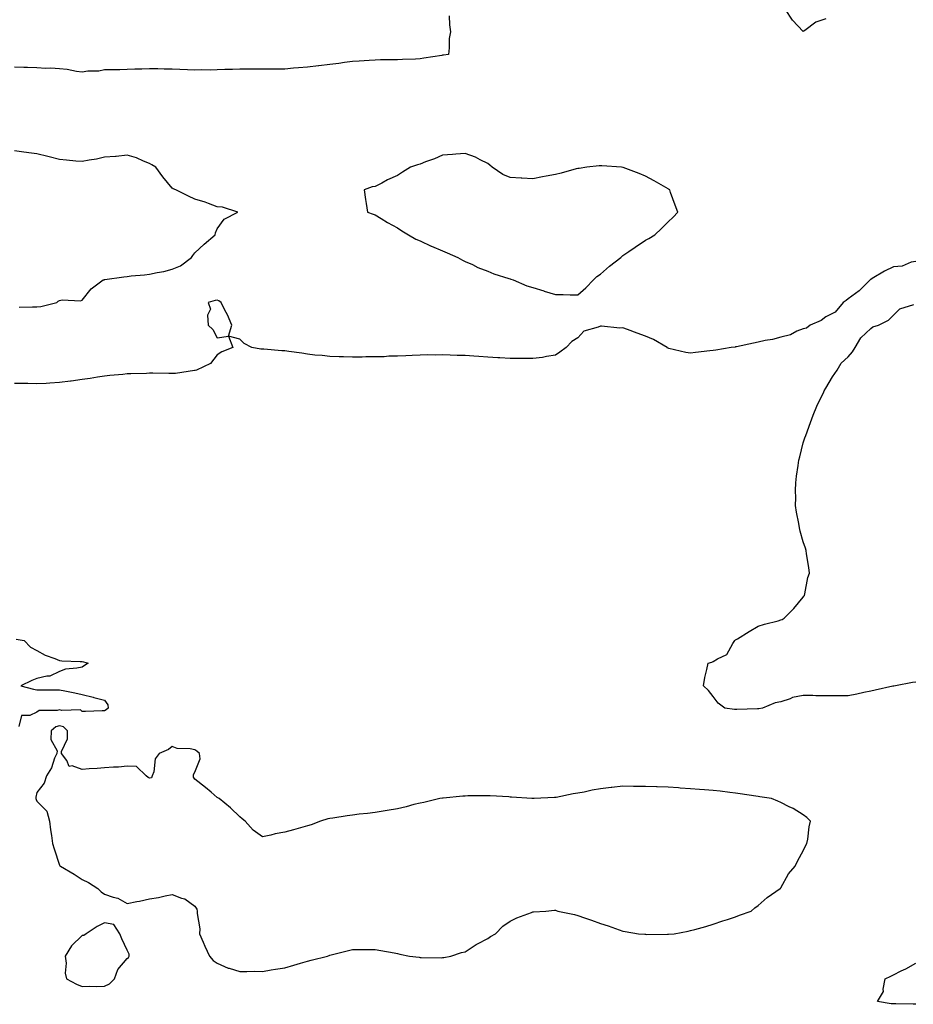
# Model space of a CAD drawing. Units: inches. Extents: x 899843 to 902483, y 7255658 to 7258298.
# Drawn here: x 900160 to 900557, y 7256901 to 7257337 of the extents above; entities that cross this region are included whole.
import ezdxf

# ---------------------------------------------------------------- set-up
doc = ezdxf.new("R2010")
doc.units = ezdxf.units.IN
doc.header["$MEASUREMENT"] = 0
doc.layers.add('Contour_89987255', color=7, linetype='Continuous', true_color=0x5381db)

msp = doc.modelspace()

# ---------------------------------------------------------------- linework, layer by layer
at = {"layer": 'Contour_89987255'}
for points in [[(900350.9, 7257339.07, 3307), (900351.16, 7257335.04, 3307), (900351.51, 7257331.92, 3307), (900350.96, 7257329, 3307), (900351.01, 7257324.88, 3307), (900350.62, 7257321.92, 3307), (900348.37, 7257321.6, 3307), (900348.05, 7257321.56, 3307), (900347.63, 7257321.49, 3307), (900339.66, 7257320.31, 3307), (900338.05, 7257320.06, 3307), (900336.05, 7257319.92, 3307), (900330.23, 7257319.74, 3307), (900328.05, 7257319.57, 3307), (900325.63, 7257319.5, 3307), (900320.46, 7257319.51, 3307), (900318.05, 7257319.43, 3307), (900315.43, 7257319.29, 3307), (900310.95, 7257319.03, 3307), (900308.05, 7257318.87, 3307), (900304.51, 7257318.38, 3307), (900301.98, 7257317.99, 3307), (900298.05, 7257317.45, 3307), (900293.12, 7257316.84, 3307), (900292.96, 7257316.83, 3307), (900288.05, 7257316.28, 3307), (900284.03, 7257315.94, 3307), (900281.91, 7257315.79, 3307), (900278.05, 7257315.47, 3307), (900274.58, 7257315.39, 3307), (900271.59, 7257315.46, 3307), (900268.05, 7257315.38, 3307), (900264.58, 7257315.4, 3307), (900261.55, 7257315.42, 3307), (900258.05, 7257315.44, 3307), (900254.74, 7257315.23, 3307), (900251.39, 7257315.26, 3307), (900248.05, 7257315.07, 3307), (900244.97, 7257315, 3307), (900241.17, 7257315.05, 3307), (900238.05, 7257314.97, 3307), (900234.89, 7257315.08, 3307), (900231.45, 7257315.32, 3307), (900228.05, 7257315.44, 3307), (900224.54, 7257315.43, 3307), (900221.68, 7257315.55, 3307), (900218.05, 7257315.54, 3307), (900214.55, 7257315.42, 3307), (900211.48, 7257315.35, 3307), (900208.05, 7257315.22, 3307), (900204.79, 7257315.18, 3307), (900201.27, 7257315.14, 3307), (900198.05, 7257315.1, 3307), (900195.44, 7257314.54, 3307), (900190.6, 7257314.47, 3307), (900188.05, 7257314.08, 3307), (900185.62, 7257314.34, 3307), (900181.44, 7257315.31, 3307), (900178.05, 7257315.6, 3307), (900174.16, 7257315.81, 3307), (900171.91, 7257315.78, 3307), (900168.05, 7257316.01, 3307), (900163.82, 7257316.15, 3307), (900162.29, 7257316.16, 3307), (900158.05, 7257316.3, 3307)], [(900518.05, 7257337.79, 3307), (900513.67, 7257336.3, 3307), (900508.76, 7257332.63, 3307), (900508.05, 7257332.17, 3307), (900503.24, 7257337.12, 3307), (900500.18, 7257341.92, 3307)], [(900160.13, 7257209.83, 3308), (900166.08, 7257209.96, 3308), (900168.05, 7257210.02, 3308), (900169.82, 7257210.15, 3308), (900176.8, 7257211.92, 3308), (900177.42, 7257212.55, 3308), (900178.05, 7257212.85, 3308), (900179.21, 7257213.08, 3308), (900187.29, 7257212.67, 3308), (900188.05, 7257212.95, 3308), (900192.06, 7257217.91, 3308), (900197.4, 7257221.92, 3308), (900197.93, 7257222.04, 3308), (900198.05, 7257222.05, 3308), (900198.2, 7257222.07, 3308), (900206.65, 7257223.32, 3308), (900208.05, 7257223.49, 3308), (900209.89, 7257223.76, 3308), (900215.81, 7257224.16, 3308), (900218.05, 7257224.54, 3308), (900221.39, 7257225.26, 3308), (900224.27, 7257225.71, 3308), (900228.05, 7257226.65, 3308), (900231.72, 7257228.25, 3308), (900236.55, 7257231.92, 3308), (900237.15, 7257232.83, 3308), (900238.05, 7257234.02, 3308), (900242.18, 7257237.79, 3308), (900247.05, 7257241.92, 3308), (900247.19, 7257242.79, 3308), (900248.05, 7257244.61, 3308), (900251.11, 7257248.85, 3308), (900257.12, 7257251.92, 3308), (900250.3, 7257254.17, 3308), (900248.05, 7257254.41, 3308), (900244.16, 7257255.81, 3308), (900242.62, 7257256.48, 3308), (900238.05, 7257257.8, 3308), (900235.22, 7257259.09, 3308), (900229.61, 7257261.92, 3308), (900228.46, 7257262.33, 3308), (900228.05, 7257262.63, 3308), (900223.85, 7257267.72, 3308), (900220.73, 7257271.92, 3308), (900219.04, 7257272.91, 3308), (900218.05, 7257273.6, 3308), (900215.37, 7257274.6, 3308), (900212.15, 7257276.02, 3308), (900208.05, 7257277.22, 3308), (900203.24, 7257276.73, 3308), (900202.87, 7257276.74, 3308), (900198.05, 7257276.35, 3308), (900194.41, 7257275.56, 3308), (900191.2, 7257275.07, 3308), (900188.05, 7257274.45, 3308), (900185.29, 7257274.67, 3308), (900181.2, 7257275.07, 3308), (900178.05, 7257275.31, 3308), (900173.4, 7257276.57, 3308), (900172.88, 7257276.74, 3308), (900168.05, 7257277.82, 3308), (900164.5, 7257278.37, 3308), (900161.23, 7257278.74, 3308), (900158.05, 7257279.2, 3308)], [(900558.05, 7257230.17, 3308), (900555.99, 7257229.86, 3308), (900551.91, 7257228.06, 3308), (900548.05, 7257227.76, 3308), (900544.13, 7257225.84, 3308), (900538.65, 7257222.52, 3308), (900538.05, 7257222.17, 3308), (900537.9, 7257222.07, 3308), (900537.72, 7257221.92, 3308), (900532.85, 7257217.12, 3308), (900528.05, 7257213.55, 3308), (900527.14, 7257212.83, 3308), (900525.77, 7257211.92, 3308), (900522.28, 7257207.68, 3308), (900518.05, 7257205.52, 3308), (900516.02, 7257203.94, 3308), (900511.13, 7257201.92, 3308), (900509.48, 7257200.49, 3308), (900508.05, 7257200.22, 3308), (900505.26, 7257199.13, 3308), (900502.38, 7257197.59, 3308), (900498.05, 7257196.53, 3308), (900494.43, 7257195.54, 3308), (900491.2, 7257195.07, 3308), (900488.05, 7257194.37, 3308), (900486.02, 7257193.94, 3308), (900478.42, 7257192.29, 3308), (900478.05, 7257192.21, 3308), (900477.8, 7257192.17, 3308), (900476, 7257191.92, 3308), (900469.22, 7257190.76, 3308), (900468.05, 7257190.61, 3308), (900466.59, 7257190.46, 3308), (900460.25, 7257189.71, 3308), (900458.05, 7257189.5, 3308), (900455.92, 7257189.79, 3308), (900448.45, 7257191.52, 3308), (900448.05, 7257191.59, 3308), (900447.84, 7257191.71, 3308), (900447.7, 7257191.92, 3308), (900441.65, 7257195.52, 3308), (900438.05, 7257196.96, 3308), (900434.37, 7257198.24, 3308), (900430.1, 7257199.88, 3308), (900428.05, 7257200.63, 3308), (900426.72, 7257200.58, 3308), (900418.54, 7257201.43, 3308), (900418.05, 7257201.41, 3308), (900417.08, 7257200.94, 3308), (900410.73, 7257199.24, 3308), (900408.05, 7257196.3, 3308), (900405.31, 7257194.66, 3308), (900402.83, 7257191.92, 3308), (900400.08, 7257189.89, 3308), (900398.05, 7257188.57, 3308), (900394.08, 7257187.95, 3308), (900392.37, 7257187.59, 3308), (900388.05, 7257187.01, 3308), (900383.15, 7257187.03, 3308), (900382.95, 7257187.02, 3308), (900378.05, 7257187.04, 3308), (900373.47, 7257187.35, 3308), (900372.56, 7257187.42, 3308), (900368.05, 7257187.71, 3308), (900364.04, 7257187.92, 3308), (900361.82, 7257188.15, 3308), (900358.05, 7257188.38, 3308), (900354.52, 7257188.39, 3308), (900351.35, 7257188.62, 3308), (900348.05, 7257188.66, 3308), (900344.7, 7257188.57, 3308), (900341.31, 7257188.66, 3308), (900338.05, 7257188.57, 3308), (900334.56, 7257188.43, 3308), (900331.67, 7257188.31, 3308), (900328.05, 7257188.15, 3308), (900324.19, 7257188.05, 3308), (900322.11, 7257187.87, 3308), (900318.05, 7257187.81, 3308), (900313.91, 7257187.79, 3308), (900312.35, 7257187.62, 3308), (900308.05, 7257187.62, 3308), (900303.99, 7257187.86, 3308), (900302.18, 7257187.79, 3308), (900298.05, 7257188, 3308), (900294.57, 7257188.44, 3308), (900291.36, 7257188.61, 3308), (900288.05, 7257188.99, 3308), (900285.51, 7257189.38, 3308), (900279.82, 7257190.15, 3308), (900278.05, 7257190.42, 3308), (900276.63, 7257190.5, 3308), (900268.74, 7257191.23, 3308), (900268.05, 7257191.28, 3308), (900267.41, 7257191.28, 3308), (900263.41, 7257191.92, 3308), (900259.93, 7257193.8, 3308), (900258.05, 7257195.72, 3308), (900253.05, 7257196.92, 3308), (900254.46, 7257201.92, 3308), (900252.55, 7257206.41, 3308), (900251.41, 7257208.55, 3308), (900249.74, 7257211.92, 3308), (900248.81, 7257212.68, 3308), (900248.05, 7257213, 3308), (900247.16, 7257212.81, 3308), (900244.07, 7257211.92, 3308), (900245.09, 7257208.95, 3308), (900243.73, 7257206.24, 3308), (900244.06, 7257201.92, 3308), (900246.13, 7257200, 3308), (900248.05, 7257196.31, 3308), (900253.05, 7257196.92, 3308), (900255.01, 7257191.92, 3308), (900250, 7257189.97, 3308), (900248.05, 7257188.68, 3308), (900245.06, 7257184.91, 3308), (900238.8, 7257181.92, 3308), (900238.19, 7257181.78, 3308), (900238.05, 7257181.76, 3308), (900237.88, 7257181.75, 3308), (900229.48, 7257180.49, 3308), (900228.05, 7257180.39, 3308), (900226.53, 7257180.4, 3308), (900219.45, 7257180.52, 3308), (900218.05, 7257180.52, 3308), (900216.61, 7257180.48, 3308), (900209.7, 7257180.27, 3308), (900208.05, 7257180.22, 3308), (900206.17, 7257180.05, 3308), (900200.45, 7257179.52, 3308), (900198.05, 7257179.29, 3308), (900194.94, 7257178.8, 3308), (900191.71, 7257178.26, 3308), (900188.05, 7257177.71, 3308), (900183.22, 7257177.09, 3308), (900182.92, 7257177.05, 3308), (900178.05, 7257176.42, 3308), (900173.81, 7257176.16, 3308), (900172.19, 7257176.06, 3308), (900168.05, 7257175.82, 3308), (900164.04, 7257175.92, 3308), (900162.06, 7257175.93, 3308), (900158.05, 7257176.06, 3308)], [(900558.05, 7257043.46, 3308), (900556.57, 7257043.4, 3308), (900548.95, 7257041.92, 3308), (900548.2, 7257041.77, 3308), (900548.05, 7257041.75, 3308), (900547.83, 7257041.71, 3308), (900540.03, 7257039.94, 3308), (900538.05, 7257039.45, 3308), (900534.98, 7257038.85, 3308), (900531.82, 7257038.14, 3308), (900528.05, 7257037.46, 3308), (900523.57, 7257037.45, 3308), (900522.47, 7257037.5, 3308), (900518.05, 7257037.49, 3308), (900513.58, 7257037.45, 3308), (900512.36, 7257037.61, 3308), (900508.05, 7257037.57, 3308), (900503.29, 7257036.68, 3308), (900502.31, 7257036.18, 3308), (900498.05, 7257034.82, 3308), (900495.6, 7257034.37, 3308), (900489.99, 7257031.92, 3308), (900488.31, 7257031.66, 3308), (900488.05, 7257031.64, 3308), (900487.77, 7257031.64, 3308), (900478.54, 7257031.42, 3308), (900478.05, 7257031.43, 3308), (900477.58, 7257031.44, 3308), (900473.26, 7257031.92, 3308), (900470.34, 7257034.21, 3308), (900468.05, 7257037.15, 3308), (900465.94, 7257039.81, 3308), (900463.76, 7257041.92, 3308), (900464.42, 7257045.55, 3308), (900465.26, 7257049.13, 3308), (900465.82, 7257051.92, 3308), (900467.54, 7257052.43, 3308), (900468.05, 7257052.63, 3308), (900470, 7257053.87, 3308), (900474.2, 7257055.77, 3308), (900476.73, 7257060.6, 3308), (900477.64, 7257061.92, 3308), (900477.87, 7257062.1, 3308), (900478.05, 7257062.23, 3308), (900478.85, 7257062.72, 3308), (900484.05, 7257065.91, 3308), (900488.05, 7257068.34, 3308), (900490.79, 7257069.18, 3308), (900496.9, 7257070.77, 3308), (900498.05, 7257071.1, 3308), (900498.67, 7257071.3, 3308), (900499.65, 7257071.92, 3308), (900503.82, 7257076.15, 3308), (900508.05, 7257081.18, 3308), (900508.34, 7257081.63, 3308), (900508.57, 7257081.92, 3308), (900508.77, 7257082.64, 3308), (900510.05, 7257089.92, 3308), (900510.85, 7257091.92, 3308), (900510.48, 7257094.34, 3308), (900509.55, 7257100.42, 3308), (900509.32, 7257101.92, 3308), (900509.01, 7257102.89, 3308), (900508.05, 7257105.8, 3308), (900506.67, 7257110.54, 3308), (900506.34, 7257111.92, 3308), (900506.02, 7257113.95, 3308), (900505.08, 7257118.95, 3308), (900504.67, 7257121.92, 3308), (900504.71, 7257125.25, 3308), (900504.65, 7257128.52, 3308), (900504.69, 7257131.92, 3308), (900505.1, 7257134.87, 3308), (900505.78, 7257139.65, 3308), (900506.11, 7257141.92, 3308), (900506.46, 7257143.51, 3308), (900508.05, 7257149.69, 3308), (900508.56, 7257151.41, 3308), (900508.71, 7257151.92, 3308), (900509.12, 7257152.98, 3308), (900511.21, 7257158.76, 3308), (900512.51, 7257161.92, 3308), (900514.08, 7257165.89, 3308), (900516.05, 7257169.92, 3308), (900516.96, 7257171.92, 3308), (900517.28, 7257172.69, 3308), (900518.05, 7257173.9, 3308), (900521.08, 7257178.89, 3308), (900523.05, 7257181.92, 3308), (900524.9, 7257185.06, 3308), (900528.05, 7257187.87, 3308), (900529.88, 7257190.09, 3308), (900531.11, 7257191.92, 3308), (900533.65, 7257196.31, 3308), (900538.05, 7257200.38, 3308), (900538.85, 7257201.12, 3308), (900541.43, 7257201.92, 3308), (900545.85, 7257204.12, 3308), (900548.05, 7257206.26, 3308), (900550.87, 7257209.1, 3308), (900557.11, 7257210.98, 3308)], [(900158.75, 7257062.62, 3308), (900162.32, 7257061.92, 3308), (900165.14, 7257059.01, 3308), (900168.05, 7257057.54, 3308), (900171.68, 7257055.54, 3308), (900175.93, 7257054.05, 3308), (900178.05, 7257053.14, 3308), (900179.09, 7257052.96, 3308), (900187.25, 7257052.72, 3308), (900188.05, 7257052.61, 3308), (900188.62, 7257052.49, 3308), (900190.73, 7257051.92, 3308), (900189.09, 7257050.88, 3308), (900188.05, 7257050.22, 3308), (900185.79, 7257049.66, 3308), (900180.71, 7257049.26, 3308), (900178.05, 7257048.25, 3308), (900173.74, 7257046.24, 3308), (900172.35, 7257046.22, 3308), (900168.05, 7257045.13, 3308), (900165.71, 7257044.25, 3308), (900160.94, 7257041.92, 3308), (900166.46, 7257040.33, 3308), (900168.05, 7257040.11, 3308), (900169.84, 7257040.13, 3308), (900176.23, 7257040.1, 3308), (900178.05, 7257040.12, 3308), (900180.34, 7257039.63, 3308), (900184.88, 7257038.75, 3308), (900188.05, 7257038.04, 3308), (900192.91, 7257036.78, 3308), (900193.26, 7257036.71, 3308), (900198.05, 7257035.58, 3308), (900199.54, 7257033.41, 3308), (900199.63, 7257031.92, 3308), (900198.78, 7257031.2, 3308), (900198.05, 7257030.84, 3308), (900196.99, 7257030.86, 3308), (900189.52, 7257030.46, 3308), (900188.05, 7257030.47, 3308), (900187.29, 7257031.16, 3308), (900179.05, 7257030.91, 3308), (900178.05, 7257031.23, 3308), (900177.05, 7257030.92, 3308), (900169.02, 7257030.94, 3308), (900168.05, 7257030.17, 3308), (900164.89, 7257028.76, 3308), (900161.25, 7257028.73, 3308), (900160.02, 7257023.89, 3308)], [(900558.05, 7256900.61, 3308), (900556.75, 7256900.62, 3308), (900549.15, 7256900.83, 3308), (900548.05, 7256900.83, 3308), (900547.02, 7256900.88, 3308), (900541.05, 7256901.92, 3308), (900543.67, 7256906.3, 3308), (900543.5, 7256907.37, 3308), (900544.46, 7256911.92, 3308), (900546.92, 7256913.05, 3308), (900548.05, 7256913.68, 3308), (900551.54, 7256915.41, 3308), (900553.6, 7256916.37, 3308), (900558.05, 7256918.84, 3308)]]:
    msp.add_polyline3d(points, dxfattribs=at)
for points in [[(900408.05, 7257215.35, 3308), (900411.6, 7257218.37, 3308), (900415.01, 7257221.92, 3308), (900416.53, 7257223.44, 3308), (900418.05, 7257224.51, 3308), (900422.01, 7257227.96, 3308), (900427.11, 7257231.92, 3308), (900427.58, 7257232.39, 3308), (900428.05, 7257232.74, 3308), (900430.72, 7257234.59, 3308), (900433.47, 7257236.5, 3308), (900438.05, 7257239.59, 3308), (900439.6, 7257240.37, 3308), (900442.23, 7257241.92, 3308), (900445.18, 7257244.79, 3308), (900448.05, 7257247.68, 3308), (900450.27, 7257249.7, 3308), (900452.36, 7257251.92, 3308), (900451.25, 7257255.11, 3308), (900449.21, 7257260.76, 3308), (900448.8, 7257261.92, 3308), (900448.33, 7257262.19, 3308), (900448.05, 7257262.36, 3308), (900447.05, 7257262.92, 3308), (900441.97, 7257265.84, 3308), (900438.05, 7257267.97, 3308), (900435.29, 7257269.16, 3308), (900428.17, 7257271.8, 3308), (900428.05, 7257271.85, 3308), (900427.99, 7257271.86, 3308), (900427.4, 7257271.92, 3308), (900418.7, 7257272.57, 3308), (900418.05, 7257272.6, 3308), (900417.43, 7257272.55, 3308), (900412, 7257271.92, 3308), (900408.57, 7257271.4, 3308), (900408.05, 7257271.34, 3308), (900407.28, 7257271.15, 3308), (900400.69, 7257269.28, 3308), (900398.05, 7257268.7, 3308), (900394.05, 7257267.92, 3308), (900392.38, 7257267.59, 3308), (900388.05, 7257266.76, 3308), (900383.21, 7257267.08, 3308), (900382.88, 7257267.1, 3308), (900378.05, 7257267.36, 3308), (900374.8, 7257268.67, 3308), (900370.02, 7257271.92, 3308), (900368.96, 7257272.83, 3308), (900368.05, 7257273.64, 3308), (900364.75, 7257275.22, 3308), (900362.57, 7257276.44, 3308), (900358.05, 7257278.05, 3308), (900353.9, 7257277.78, 3308), (900352.4, 7257277.57, 3308), (900348.05, 7257277.33, 3308), (900344.37, 7257275.59, 3308), (900340.39, 7257274.26, 3308), (900338.05, 7257273.34, 3308), (900336.96, 7257273.01, 3308), (900333.73, 7257271.92, 3308), (900330.21, 7257269.76, 3308), (900328.05, 7257268.31, 3308), (900323.65, 7257266.32, 3308), (900321.04, 7257264.91, 3308), (900318.05, 7257263.37, 3308), (900316.81, 7257263.16, 3308), (900313.26, 7257261.92, 3308), (900313.79, 7257257.66, 3308), (900314.1, 7257255.87, 3308), (900314.71, 7257251.92, 3308), (900317.18, 7257251.05, 3308), (900318.05, 7257250.78, 3308), (900320.83, 7257249.15, 3308), (900323.58, 7257247.45, 3308), (900328.05, 7257245.09, 3308), (900329.9, 7257243.77, 3308), (900332.97, 7257241.92, 3308), (900336.2, 7257240.07, 3308), (900338.05, 7257239.27, 3308), (900343, 7257236.97, 3308), (900343.07, 7257236.94, 3308), (900348.05, 7257234.85, 3308), (900350.09, 7257233.96, 3308), (900354.73, 7257231.92, 3308), (900356.8, 7257230.66, 3308), (900358.05, 7257230.17, 3308), (900361.27, 7257228.7, 3308), (900363.64, 7257227.51, 3308), (900368.05, 7257225.78, 3308), (900370.83, 7257224.69, 3308), (900377.4, 7257222.57, 3308), (900378.05, 7257222.35, 3308), (900378.37, 7257222.24, 3308), (900379.27, 7257221.92, 3308), (900385.41, 7257219.27, 3308), (900388.05, 7257218.57, 3308), (900392.94, 7257217.04, 3308), (900393.11, 7257216.98, 3308), (900398.05, 7257215.41, 3308), (900401.53, 7257215.41, 3308), (900404.61, 7257215.36, 3308)], [(900348.05, 7256921.31, 3309), (900348.56, 7256921.41, 3309), (900351.69, 7256921.92, 3309), (900356.44, 7256923.53, 3309), (900358.05, 7256923.92, 3309), (900362.88, 7256927.1, 3309), (900363.55, 7256927.43, 3309), (900368.05, 7256929.83, 3309), (900369.27, 7256930.7, 3309), (900371.44, 7256931.92, 3309), (900374.71, 7256935.26, 3309), (900378.05, 7256937.49, 3309), (900380.96, 7256939.02, 3309), (900387.5, 7256941.37, 3309), (900388.05, 7256941.6, 3309), (900388.34, 7256941.63, 3309), (900393.76, 7256941.92, 3309), (900397.67, 7256942.3, 3309), (900398.05, 7256942.31, 3309), (900398.35, 7256942.22, 3309), (900399.18, 7256941.92, 3309), (900406.52, 7256940.39, 3309), (900408.05, 7256940.01, 3309), (900411, 7256938.96, 3309), (900414.09, 7256937.96, 3309), (900418.05, 7256936.44, 3309), (900421.51, 7256935.39, 3309), (900426.38, 7256933.59, 3309), (900428.05, 7256933.02, 3309), (900429.04, 7256932.91, 3309), (900434.97, 7256931.92, 3309), (900437.81, 7256931.68, 3309), (900438.05, 7256931.66, 3309), (900438.32, 7256931.65, 3309), (900447.83, 7256931.7, 3309), (900448.05, 7256931.69, 3309), (900448.27, 7256931.7, 3309), (900450.72, 7256931.92, 3309), (900456.92, 7256933.05, 3309), (900458.05, 7256933.31, 3309), (900459.98, 7256933.85, 3309), (900464.8, 7256935.17, 3309), (900468.05, 7256936.14, 3309), (900472.37, 7256937.6, 3309), (900474.37, 7256938.24, 3309), (900478.05, 7256939.46, 3309), (900479.8, 7256940.17, 3309), (900484.89, 7256941.92, 3309), (900486.59, 7256943.38, 3309), (900488.05, 7256944.44, 3309), (900492.01, 7256947.96, 3309), (900497.86, 7256951.92, 3309), (900497.93, 7256952.04, 3309), (900498.05, 7256952.22, 3309), (900501.53, 7256958.44, 3309), (900504.45, 7256961.92, 3309), (900505.58, 7256964.38, 3309), (900508.05, 7256968.72, 3309), (900509.08, 7256970.89, 3309), (900509.7, 7256971.92, 3309), (900510.03, 7256973.89, 3309), (900510.64, 7256979.33, 3309), (900511.23, 7256981.92, 3309), (900509.62, 7256983.49, 3309), (900508.05, 7256984.63, 3309), (900503.53, 7256987.4, 3309), (900501.76, 7256988.21, 3309), (900498.05, 7256990.09, 3309), (900496.84, 7256990.71, 3309), (900493.94, 7256991.92, 3309), (900488.82, 7256992.69, 3309), (900488.05, 7256992.79, 3309), (900487.05, 7256992.92, 3309), (900480.09, 7256993.96, 3309), (900478.05, 7256994.23, 3309), (900475.43, 7256994.54, 3309), (900471.24, 7256995.1, 3309), (900468.05, 7256995.46, 3309), (900464.29, 7256995.68, 3309), (900462.06, 7256995.92, 3309), (900458.05, 7256996.18, 3309), (900453.47, 7256996.5, 3309), (900452.72, 7256996.59, 3309), (900448.05, 7256996.92, 3309), (900443.22, 7256997.1, 3309), (900442.88, 7256997.1, 3309), (900438.05, 7256997.27, 3309), (900433.42, 7256997.29, 3309), (900432.67, 7256997.29, 3309), (900428.05, 7256997.35, 3309), (900423.17, 7256996.8, 3309), (900422.89, 7256996.76, 3309), (900418.05, 7256996.17, 3309), (900414.37, 7256995.6, 3309), (900410.9, 7256994.77, 3309), (900408.05, 7256994.25, 3309), (900406, 7256993.97, 3309), (900398.49, 7256992.36, 3309), (900398.05, 7256992.29, 3309), (900397.67, 7256992.3, 3309), (900388.72, 7256991.92, 3309), (900388.09, 7256991.88, 3309), (900388.05, 7256991.87, 3309), (900388, 7256991.87, 3309), (900387.57, 7256991.92, 3309), (900378.63, 7256992.5, 3309), (900378.05, 7256992.55, 3309), (900377.37, 7256992.6, 3309), (900369.18, 7256993.05, 3309), (900368.05, 7256993.12, 3309), (900366.85, 7256993.12, 3309), (900359.15, 7256993.02, 3309), (900358.05, 7256993.01, 3309), (900357.07, 7256992.91, 3309), (900348.23, 7256992.1, 3309), (900348.05, 7256992.08, 3309), (900347.91, 7256992.06, 3309), (900346.77, 7256991.92, 3309), (900339.77, 7256990.2, 3309), (900338.05, 7256989.85, 3309), (900335.31, 7256989.18, 3309), (900331.8, 7256988.17, 3309), (900328.05, 7256987.38, 3309), (900323.42, 7256986.55, 3309), (900322.58, 7256986.45, 3309), (900318.05, 7256985.75, 3309), (900314.67, 7256985.3, 3309), (900311.04, 7256984.91, 3309), (900308.05, 7256984.54, 3309), (900305.74, 7256984.23, 3309), (900299.37, 7256983.24, 3309), (900298.05, 7256983.06, 3309), (900297.15, 7256982.82, 3309), (900293.79, 7256981.92, 3309), (900289.7, 7256980.27, 3309), (900288.05, 7256979.72, 3309), (900285.01, 7256978.88, 3309), (900281.9, 7256978.07, 3309), (900278.05, 7256977.03, 3309), (900273.78, 7256976.19, 3309), (900271.8, 7256975.67, 3309), (900268.05, 7256974.92, 3309), (900264.01, 7256977.88, 3309), (900260.41, 7256981.92, 3309), (900259.06, 7256982.93, 3309), (900258.05, 7256983.83, 3309), (900253.88, 7256987.75, 3309), (900248.96, 7256991.92, 3309), (900248.31, 7256992.18, 3309), (900248.05, 7256992.33, 3309), (900245.3, 7256994.67, 3309), (900242.88, 7256996.74, 3309), (900238.05, 7257000.49, 3309), (900237.52, 7257001.39, 3309), (900237.55, 7257001.92, 3309), (900237.44, 7257002.54, 3309), (900238.05, 7257003.64, 3309), (900240.52, 7257009.45, 3309), (900240.21, 7257011.92, 3309), (900239.02, 7257012.89, 3309), (900238.05, 7257013.45, 3309), (900236.05, 7257013.92, 3309), (900230.28, 7257014.15, 3309), (900228.05, 7257015.02, 3309), (900226.34, 7257013.63, 3309), (900222.29, 7257011.92, 3309), (900220.48, 7257009.5, 3309), (900219.85, 7257003.72, 3309), (900219.23, 7257001.92, 3309), (900218.89, 7257001.07, 3309), (900218.05, 7257000.95, 3309), (900217.34, 7257001.21, 3309), (900216.48, 7257001.92, 3309), (900212.24, 7257006.11, 3309), (900208.05, 7257006.31, 3309), (900204.19, 7257005.78, 3309), (900201.99, 7257005.86, 3309), (900198.05, 7257005.46, 3309), (900194.71, 7257005.26, 3309), (900191.15, 7257005.02, 3309), (900188.05, 7257004.83, 3309), (900183.61, 7257006.36, 3309), (900182.3, 7257006.17, 3309), (900181.23, 7257008.74, 3309), (900178.88, 7257011.92, 3309), (900178.88, 7257012.76, 3309), (900181.54, 7257018.43, 3309), (900181.54, 7257021.92, 3309), (900179.75, 7257023.62, 3309), (900178.05, 7257024.15, 3309), (900176.35, 7257023.63, 3309), (900174.42, 7257021.92, 3309), (900174.27, 7257018.14, 3309), (900176.99, 7257012.98, 3309), (900176.82, 7257011.92, 3309), (900175.88, 7257009.75, 3309), (900174.49, 7257005.48, 3309), (900172.24, 7257001.92, 3309), (900171.21, 7256998.76, 3309), (900168.05, 7256994.61, 3309), (900167.52, 7256992.45, 3309), (900167.53, 7256991.92, 3309), (900167.64, 7256991.51, 3309), (900168.05, 7256990.71, 3309), (900172.45, 7256986.32, 3309), (900173.6, 7256981.92, 3309), (900174.07, 7256977.94, 3309), (900174.54, 7256975.43, 3309), (900175.01, 7256971.92, 3309), (900175.71, 7256969.58, 3309), (900178.05, 7256962.29, 3309), (900178.23, 7256962.1, 3309), (900178.43, 7256961.92, 3309), (900184.5, 7256958.37, 3309), (900188.05, 7256956.03, 3309), (900190.84, 7256954.71, 3309), (900195.11, 7256951.92, 3309), (900196.56, 7256950.43, 3309), (900198.05, 7256949.4, 3309), (900201.86, 7256948.11, 3309), (900203.87, 7256947.73, 3309), (900208.05, 7256945.4, 3309), (900212.37, 7256946.24, 3309), (900213.54, 7256946.43, 3309), (900218.05, 7256947.35, 3309), (900221.93, 7256948.04, 3309), (900224.89, 7256948.76, 3309), (900228.05, 7256949.39, 3309), (900232.21, 7256947.75, 3309), (900233.59, 7256947.47, 3309), (900238.05, 7256944.11, 3309), (900239.01, 7256942.88, 3309), (900239.13, 7256941.92, 3309), (900239.1, 7256940.87, 3309), (900240.28, 7256934.15, 3309), (900240.23, 7256931.92, 3309), (900241.8, 7256928.17, 3309), (900242.53, 7256926.4, 3309), (900244.54, 7256921.92, 3309), (900246.21, 7256920.08, 3309), (900248.05, 7256918.79, 3309), (900252.84, 7256916.71, 3309), (900253.36, 7256916.61, 3309), (900258.05, 7256915.14, 3309), (900261.23, 7256915.1, 3309), (900264.71, 7256915.25, 3309), (900268.05, 7256915.23, 3309), (900271.96, 7256915.83, 3309), (900273.83, 7256916.15, 3309), (900278.05, 7256916.79, 3309), (900282.01, 7256917.96, 3309), (900284.96, 7256918.83, 3309), (900288.05, 7256919.75, 3309), (900289.76, 7256920.21, 3309), (900296.9, 7256921.92, 3309), (900297.72, 7256922.25, 3309), (900298.05, 7256922.38, 3309), (900298.65, 7256922.52, 3309), (900305.64, 7256924.32, 3309), (900308.05, 7256924.89, 3309), (900318.05, 7256924.89, 3309), (900320.56, 7256924.43, 3309), (900326.53, 7256923.43, 3309), (900328.05, 7256923.16, 3309), (900329.04, 7256922.91, 3309), (900333.35, 7256921.92, 3309), (900337.59, 7256921.46, 3309), (900338.05, 7256921.43, 3309), (900338.52, 7256921.44, 3309), (900347.43, 7256921.3, 3309)], [(900198.05, 7256908.6, 3309), (900200.28, 7256909.69, 3309), (900202.52, 7256911.92, 3309), (900203.95, 7256916.01, 3309), (900208.05, 7256920.9, 3309), (900208.6, 7256921.37, 3309), (900209, 7256921.92, 3309), (900209.01, 7256922.88, 3309), (900208.05, 7256924.67, 3309), (900205.76, 7256929.63, 3309), (900204.84, 7256931.92, 3309), (900202.18, 7256936.05, 3309), (900198.05, 7256936.75, 3309), (900194.78, 7256935.19, 3309), (900189.93, 7256931.92, 3309), (900188.86, 7256931.11, 3309), (900188.05, 7256931.07, 3309), (900183.37, 7256926.6, 3309), (900180.62, 7256921.92, 3309), (900181.06, 7256918.9, 3309), (900180.49, 7256914.36, 3309), (900181.15, 7256911.92, 3309), (900185.62, 7256909.49, 3309), (900188.05, 7256908.53, 3309), (900191.37, 7256908.6, 3309), (900194.67, 7256908.54, 3309)]]:
    msp.add_polyline3d(points, close=True, dxfattribs=at)

doc.saveas('drawing.dxf')
